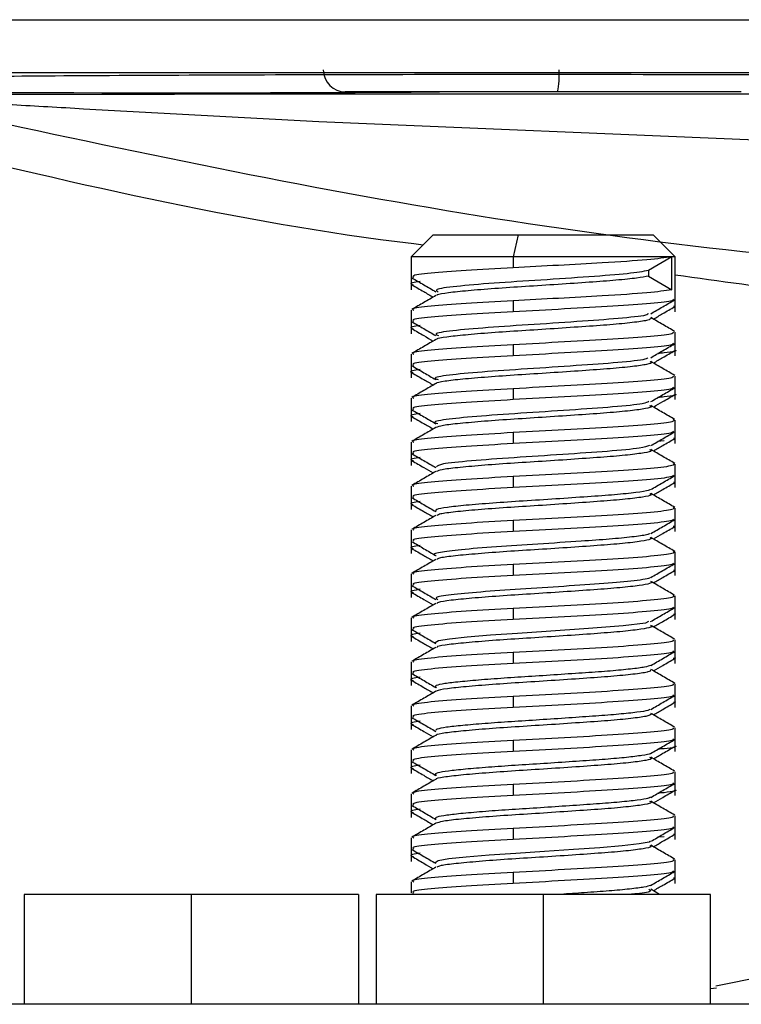
# Paper-space layout '_Right' of a CAD drawing. Units: millimetres. Extents: x -378 to 378, y -174 to 890.
# Drawn here: x -90 to -74, y 250 to 273 of the extents above; entities that cross this region are included whole.
import ezdxf

# ---------------------------------------------------------------- set-up
doc = ezdxf.new("R2010")
doc.units = ezdxf.units.MM

psp = doc.layouts.new('_Right')

# ---------------------------------------------------------------- linework, layer by layer
at = {"color": 7, "linetype": 'Continuous', "lineweight": 25}
for p, q in [((-210.463, 272.711), (208.746, 272.711)), ((-100.824, 271.512), (-65.359, 271.513)), ((-73.501, 271.068), (-82.501, 271.068)), ((-83.103, 270.388), (-88.448, 270.679)), ((-72.367, 269.938), (-83.103, 270.388)), ((-80.501, 267.82), (-81.001, 267.32)), ((-80.501, 267.82), (-75.501, 267.82)), ((-78.572, 267.82), (-78.686, 267.32)), ((-75.001, 267.32), (-75.501, 267.82)), ((-81.001, 267.32), (-81.001, 266.57)), ((-75.001, 267.32), (-81.001, 267.32)), ((-78.686, 267.32), (-78.686, 267.07)), ((-75.081, 267.32), (-75.608, 267.007)), ((-75.081, 266.57), (-75.081, 267.32)), ((-75.001, 266.07), (-75.001, 267.32)), ((-75.608, 267.007), (-75.608, 266.882)), ((-75.608, 266.882), (-75.081, 266.57)), ((-78.686, 266.32), (-78.686, 266.07)), ((-81.001, 266.106), (-81.001, 265.57)), ((-75.001, 265.07), (-75.001, 265.606)), ((-78.686, 265.32), (-78.686, 265.07)), ((-81.001, 265.106), (-81.001, 264.57)), ((-75.001, 264.07), (-75.001, 264.606)), ((-78.686, 264.32), (-78.686, 264.07)), ((-81.001, 264.106), (-81.001, 263.57)), ((-75.001, 263.07), (-75.001, 263.606)), ((-81.001, 263.106), (-81.001, 262.57)), ((-78.686, 263.32), (-78.686, 263.07)), ((-75.258, 263.132), (-75.396, 263.119)), ((-75.001, 262.07), (-75.001, 262.606)), ((-78.686, 262.32), (-78.686, 262.07)), ((-81.001, 262.106), (-81.001, 261.57)), ((-75.001, 261.07), (-75.001, 261.606)), ((-78.686, 261.32), (-78.686, 261.07)), ((-81.001, 261.106), (-81.001, 260.57)), ((-75.001, 260.07), (-75.001, 260.606)), ((-78.686, 260.32), (-78.686, 260.07)), ((-81.001, 260.106), (-81.001, 259.57)), ((-75.001, 259.07), (-75.001, 259.606)), ((-78.686, 259.32), (-78.686, 259.07)), ((-81.001, 259.106), (-81.001, 258.57)), ((-75.001, 258.07), (-75.001, 258.606)), ((-78.686, 258.32), (-78.686, 258.07)), ((-81.001, 258.106), (-81.001, 257.57)), ((-75.001, 257.07), (-75.001, 257.606)), ((-78.686, 257.32), (-78.686, 257.07)), ((-81.001, 257.106), (-81.001, 256.57)), ((-75.001, 256.07), (-75.001, 256.606)), ((-78.686, 256.32), (-78.686, 256.07)), ((-81.001, 256.106), (-81.001, 255.57)), ((-75.001, 255.07), (-75.001, 255.606)), ((-78.686, 255.32), (-78.686, 255.07)), ((-81.001, 255.106), (-81.001, 254.57)), ((-75.001, 254.07), (-75.001, 254.606)), ((-78.686, 254.32), (-78.686, 254.07)), ((-81.001, 254.106), (-81.001, 253.57)), ((-75.258, 254.132), (-75.396, 254.119)), ((-75.001, 253.07), (-75.001, 253.606)), ((-78.686, 253.32), (-78.686, 253.07)), ((-81.001, 253.106), (-81.001, 252.856)), ((-82.201, 252.82), (-89.801, 252.82)), ((-89.801, 252.82), (-89.801, 250.32)), ((-86.001, 252.82), (-86.001, 250.32)), ((-82.201, 252.82), (-82.201, 250.32)), ((-81.801, 252.82), (-81.801, 250.32)), ((-74.201, 252.82), (-81.801, 252.82)), ((-80.99, 252.842), (-80.963, 252.826)), ((-78.001, 252.82), (-78.001, 250.32)), ((-75.357, 252.82), (-75.557, 252.936)), ((-74.201, 250.32), (-74.201, 252.82)), ((-71.789, 251.189), (-74.078, 250.733)), ((-74.067, 250.688), (-74.201, 250.668)), ((97.899, 250.32), (-100.734, 250.32))]:
    psp.add_line(p, q, dxfattribs=at)
at = {"color": 7, "linetype": 'Continuous', "lineweight": 25, "flags": 128}
for points in [[(-75.609, 259.025), (-75.678, 258.991), (-76.184, 258.926), (-76.972, 258.863), (-77.938, 258.797), (-78.588, 258.756), (-79.199, 258.713), (-79.731, 258.669), (-80.13, 258.627), (-80.38, 258.585), (-80.46, 258.541), (-80.46, 258.541)], [(-75.577, 254.027), (-75.599, 254.009), (-75.823, 253.968), (-76.209, 253.923), (-76.716, 253.881), (-77.316, 253.839), (-77.974, 253.795), (-78.623, 253.753), (-79.23, 253.711), (-79.757, 253.667), (-80.147, 253.625), (-80.389, 253.583), (-80.459, 253.538), (-80.459, 253.538)]]:
    psp.add_lwpolyline(points, dxfattribs=at)
at = {"color": 7, "linetype": 'Continuous', "lineweight": 25}
for centre, radius, start, end in [((-82.501, 271.568), 0.5, 180, 270), ((-79.41, 271.444), 1.772, 347.7615, 4.0241), ((-86.461, 1194.275), 923.226, 269.108558, 270.37854)]:
    psp.add_arc(centre, radius, start, end, dxfattribs=at)
for points, knots in [([(-92.962, 271.389), (-92.436, 271.399), (-91.385, 271.419), (-88.406, 271.444), (-84.682, 271.461), (-80.412, 271.471), (-75.97, 271.47), (-71.741, 271.461), (-67.979, 271.443), (-66.232, 271.426), (-65.359, 271.418)], [0, 0, 0, 0, 0.125, 0.250001, 0.375, 0.5, 0.625, 0.75, 0.875, 1, 1, 1, 1]), ([(-92.075, 271.008), (-91.608, 271.01), (-90.775, 271.013), (-89.854, 271.015), (-89.448, 271.016)], [0, 0, 0, 0, 0.560021, 1, 1, 1, 1]), ([(-89.448, 271.016), (-89.033, 271.017), (-88.292, 271.019), (-87.537, 271.02), (-87.206, 271.02)], [0, 0, 0, 0, 0.560959, 1, 1, 1, 1]), ([(-87.206, 271.02), (-86.577, 271.021), (-85.453, 271.022), (-84.319, 271.023), (-83.82, 271.024)], [0, 0, 0, 0, 0.5597837, 1, 1, 1, 1]), ([(-83.82, 271.024), (-82.627, 271.024), (-80.493, 271.026), (-76.673, 271.026), (-74.049, 271.027), (-72.367, 271.027)], [0, 0, 0, 0, 0.313285, 0.559849, 1, 1, 1, 1]), ([(-62.88, 266.804), (-64.905, 266.863), (-70.975, 267.039), (-81.046, 268.331), (-88.885, 270.044), (-92.827, 270.905)], [0, 0, 0, 0, 0.199361, 0.597466, 1, 1, 1, 1]), ([(-88.448, 270.679), (-88.992, 270.711), (-90.054, 270.772), (-91.059, 270.828), (-91.549, 270.856)], [0, 0, 0, 0, 0.5119516, 1, 1, 1, 1]), ([(-92.827, 270.001), (-88.907, 269.053), (-84.917, 268.088), (-80.801, 267.601), (-80.729, 267.592)], [0, 0, 0, 0, 0.98244, 1, 1, 1, 1]), ([(-75.081, 267.32), (-75.236, 267.296), (-75.547, 267.249), (-76.554, 267.186), (-77.651, 267.124), (-78.342, 267.088), (-78.686, 267.07)], [0, 0, 0, 0, 0.279999, 0.558213, 0.780007, 1, 1, 1, 1]), ([(-78.686, 267.07), (-79.06, 267.049), (-79.807, 267.007), (-80.599, 266.945), (-81.006, 266.894), (-80.959, 266.865), (-80.946, 266.856)], [0, 0, 0, 0, 0.293005, 0.586011, 0.879016, 1, 1, 1, 1]), ([(-75.608, 267.007), (-75.741, 266.983), (-76.006, 266.934), (-76.938, 266.864), (-78.048, 266.789), (-79.165, 266.72), (-80.024, 266.645), (-80.489, 266.582), (-80.418, 266.541), (-80.389, 266.525)], [0, 0, 0, 0, 0.149745, 0.298387, 0.4490842, 0.5974248, 0.7479781, 0.8968324, 1, 1, 1, 1]), ([(-75.001, 266.91), (-72.99, 266.628), (-69.083, 266.081), (-65.114, 266), (-63.19, 265.961)], [0, 0, 0, 0, 0.514908, 1, 1, 1, 1]), ([(-80.799, 266.757), (-80.931, 266.736), (-81.086, 266.712), (-80.973, 266.687), (-80.956, 266.684)], [0, 0, 0, 0, 0.852241, 1, 1, 1, 1]), ([(-80.989, 266.684), (-80.899, 266.632), (-80.737, 266.538), (-80.575, 266.444), (-80.503, 266.403)], [0, 0, 0, 0, 0.5592177, 1, 1, 1, 1]), ([(-80.986, 266.84), (-80.895, 266.787), (-80.714, 266.682), (-80.533, 266.577), (-80.442, 266.524)], [0, 0, 0, 0, 0.500216, 1, 1, 1, 1]), ([(-75.608, 266.882), (-75.685, 266.867), (-75.84, 266.835), (-76.323, 266.785), (-76.943, 266.74), (-77.661, 266.69), (-78.409, 266.642), (-79.121, 266.596), (-79.734, 266.546), (-80.177, 266.5), (-80.412, 266.463), (-80.419, 266.442), (-80.42, 266.438)], [0, 0, 0, 0, 0.107317, 0.21614, 0.322519, 0.431008, 0.539075, 0.645716, 0.754633, 0.861395, 0.969312, 1, 1, 1, 1]), ([(-75.081, 266.57), (-75.236, 266.546), (-75.547, 266.499), (-76.554, 266.436), (-77.651, 266.374), (-78.342, 266.338), (-78.686, 266.32)], [0, 0, 0, 0, 0.279999, 0.558213, 0.780007, 1, 1, 1, 1]), ([(-80.443, 266.438), (-80.533, 266.385), (-80.715, 266.28), (-80.896, 266.174), (-80.987, 266.122)], [0, 0, 0, 0, 0.499777, 1, 1, 1, 1]), ([(-78.686, 266.32), (-79.06, 266.299), (-79.807, 266.257), (-80.599, 266.195), (-81.006, 266.144), (-80.959, 266.115), (-80.946, 266.106)], [0, 0, 0, 0, 0.293005, 0.586011, 0.879016, 1, 1, 1, 1]), ([(-75.057, 266.356), (-75.051, 266.344), (-75.033, 266.311), (-75.515, 266.257), (-76.375, 266.195), (-77.509, 266.132), (-78.294, 266.09), (-78.686, 266.07)], [0, 0, 0, 0, 0.127988, 0.345991, 0.563994, 0.781997, 1, 1, 1, 1]), ([(-75.559, 266.025), (-75.468, 266.077), (-75.287, 266.183), (-75.106, 266.288), (-75.016, 266.34)], [0, 0, 0, 0, 0.499848, 1, 1, 1, 1]), ([(-78.686, 266.07), (-79.06, 266.049), (-79.807, 266.007), (-80.599, 265.945), (-81.006, 265.894), (-80.959, 265.865), (-80.946, 265.856)], [0, 0, 0, 0, 0.293005, 0.586011, 0.879016, 1, 1, 1, 1]), ([(-75.618, 266.026), (-75.62, 266.017), (-75.626, 265.983), (-76.153, 265.924), (-77.076, 265.854), (-78.212, 265.779), (-79.306, 265.709), (-80.112, 265.636), (-80.506, 265.576), (-80.416, 265.54), (-80.386, 265.528)], [0, 0, 0, 0, 0.0571356, 0.2030324, 0.3469931, 0.4932598, 0.6373422, 0.7829127, 0.9279004, 1, 1, 1, 1]), ([(-75.5, 265.902), (-75.428, 265.944), (-75.266, 266.038), (-75.103, 266.133), (-75.012, 266.185)], [0, 0, 0, 0, 0.441467, 1, 1, 1, 1]), ([(-75.014, 266.198), (-75.009, 266.197), (-74.99, 266.193), (-75.021, 266.188), (-75.044, 266.185)], [0, 0, 0, 0, 0.269006, 1, 1, 1, 1]), ([(-80.992, 265.843), (-80.901, 265.79), (-80.72, 265.685), (-80.538, 265.58), (-80.448, 265.527)], [0, 0, 0, 0, 0.500189, 1, 1, 1, 1]), ([(-75.553, 265.918), (-75.566, 265.905), (-75.592, 265.875), (-75.9, 265.829), (-76.388, 265.779), (-77.027, 265.734), (-77.75, 265.684), (-78.498, 265.636), (-79.201, 265.59), (-79.799, 265.54), (-80.217, 265.494), (-80.429, 265.459), (-80.428, 265.44), (-80.428, 265.437)], [0, 0, 0, 0, 0.088018, 0.187552, 0.287931, 0.38615, 0.486558, 0.586027, 0.684831, 0.785419, 0.883798, 0.983797, 1, 1, 1, 1]), ([(-75.011, 265.619), (-75.102, 265.671), (-75.283, 265.777), (-75.464, 265.882), (-75.555, 265.935)], [0, 0, 0, 0, 0.500192, 1, 1, 1, 1]), ([(-80.799, 265.757), (-80.931, 265.736), (-81.086, 265.712), (-80.971, 265.687), (-80.953, 265.683)], [0, 0, 0, 0, 0.842477, 1, 1, 1, 1]), ([(-80.988, 265.684), (-80.897, 265.631), (-80.735, 265.537), (-80.574, 265.444), (-80.503, 265.403)], [0, 0, 0, 0, 0.561404, 1, 1, 1, 1]), ([(-75.057, 265.606), (-75.051, 265.594), (-75.033, 265.561), (-75.515, 265.507), (-76.375, 265.445), (-77.509, 265.382), (-78.294, 265.34), (-78.686, 265.32)], [0, 0, 0, 0, 0.127988, 0.345991, 0.563994, 0.781997, 1, 1, 1, 1]), ([(-80.443, 265.437), (-80.533, 265.385), (-80.715, 265.28), (-80.896, 265.174), (-80.987, 265.122)], [0, 0, 0, 0, 0.499829, 1, 1, 1, 1]), ([(-75.057, 265.356), (-75.051, 265.344), (-75.033, 265.311), (-75.515, 265.257), (-76.375, 265.195), (-77.509, 265.132), (-78.294, 265.09), (-78.686, 265.07)], [0, 0, 0, 0, 0.127988, 0.345991, 0.563994, 0.781997, 1, 1, 1, 1]), ([(-75.561, 265.024), (-75.47, 265.076), (-75.289, 265.182), (-75.108, 265.287), (-75.017, 265.34)], [0, 0, 0, 0, 0.499786, 1, 1, 1, 1]), ([(-78.686, 265.32), (-79.06, 265.299), (-79.807, 265.257), (-80.599, 265.195), (-81.006, 265.144), (-80.959, 265.115), (-80.946, 265.106)], [0, 0, 0, 0, 0.293005, 0.586011, 0.879016, 1, 1, 1, 1]), ([(-75.5, 264.903), (-75.428, 264.944), (-75.266, 265.038), (-75.104, 265.132), (-75.013, 265.185)], [0, 0, 0, 0, 0.441045, 1, 1, 1, 1]), ([(-75.014, 265.198), (-75.01, 265.197), (-74.935, 265.175), (-75.069, 265.149), (-75.349, 265.124), (-75.397, 265.119)], [0, 0, 0, 0, 0.047064, 0.836974, 1, 1, 1, 1]), ([(-78.686, 265.07), (-79.06, 265.049), (-79.807, 265.007), (-80.599, 264.945), (-81.006, 264.894), (-80.959, 264.865), (-80.946, 264.856)], [0, 0, 0, 0, 0.293005, 0.586011, 0.879016, 1, 1, 1, 1]), ([(-75.622, 265.025), (-75.634, 265.013), (-75.67, 264.977), (-76.262, 264.913), (-77.23, 264.844), (-78.372, 264.769), (-79.442, 264.699), (-80.193, 264.627), (-80.528, 264.568), (-80.418, 264.535), (-80.387, 264.526)], [0, 0, 0, 0, 0.075328, 0.221264, 0.364905, 0.510652, 0.654827, 0.799415, 0.944806, 1, 1, 1, 1]), ([(-75.583, 264.936), (-75.566, 264.93), (-75.505, 264.907), (-75.628, 264.872), (-75.944, 264.823), (-76.459, 264.774), (-77.11, 264.728), (-77.84, 264.678), (-78.587, 264.631), (-79.279, 264.584), (-79.861, 264.534), (-80.254, 264.489), (-80.447, 264.454), (-80.439, 264.436), (-80.438, 264.435)], [0, 0, 0, 0, 0.035255, 0.129873, 0.225848, 0.322105, 0.416547, 0.513158, 0.608344, 0.703672, 0.800247, 0.894657, 0.990991, 1, 1, 1, 1]), ([(-75.014, 264.62), (-75.104, 264.673), (-75.286, 264.778), (-75.467, 264.884), (-75.558, 264.937)], [0, 0, 0, 0, 0.50023, 1, 1, 1, 1]), ([(-80.799, 264.757), (-80.932, 264.736), (-81.086, 264.712), (-80.975, 264.688), (-80.959, 264.684)], [0, 0, 0, 0, 0.859857, 1, 1, 1, 1]), ([(-80.99, 264.685), (-80.9, 264.633), (-80.737, 264.538), (-80.575, 264.444), (-80.503, 264.402)], [0, 0, 0, 0, 0.558687, 1, 1, 1, 1]), ([(-80.988, 264.84), (-80.897, 264.788), (-80.716, 264.683), (-80.535, 264.578), (-80.444, 264.525)], [0, 0, 0, 0, 0.5001541, 1, 1, 1, 1]), ([(-75.057, 264.606), (-75.051, 264.594), (-75.033, 264.561), (-75.515, 264.507), (-76.375, 264.445), (-77.509, 264.382), (-78.294, 264.34), (-78.686, 264.32)], [0, 0, 0, 0, 0.1279879, 0.3459909, 0.563994, 0.781997, 1, 1, 1, 1]), ([(-80.447, 264.435), (-80.538, 264.382), (-80.719, 264.277), (-80.9, 264.172), (-80.991, 264.119)], [0, 0, 0, 0, 0.499844, 1, 1, 1, 1]), ([(-78.686, 264.32), (-79.06, 264.299), (-79.807, 264.257), (-80.599, 264.195), (-81.006, 264.144), (-80.959, 264.115), (-80.946, 264.106)], [0, 0, 0, 0, 0.293005, 0.586011, 0.879016, 1, 1, 1, 1]), ([(-75.057, 264.356), (-75.051, 264.344), (-75.033, 264.311), (-75.515, 264.257), (-76.375, 264.195), (-77.509, 264.132), (-78.294, 264.09), (-78.686, 264.07)], [0, 0, 0, 0, 0.127988, 0.345991, 0.563994, 0.781997, 1, 1, 1, 1]), ([(-75.555, 264.027), (-75.465, 264.08), (-75.283, 264.185), (-75.102, 264.29), (-75.011, 264.343)], [0, 0, 0, 0, 0.499807, 1, 1, 1, 1]), ([(-78.686, 264.07), (-79.06, 264.049), (-79.807, 264.007), (-80.599, 263.945), (-81.006, 263.894), (-80.959, 263.865), (-80.946, 263.856)], [0, 0, 0, 0, 0.293005, 0.586011, 0.879016, 1, 1, 1, 1]), ([(-75.603, 264.028), (-75.634, 264.012), (-75.707, 263.971), (-76.378, 263.903), (-77.386, 263.833), (-78.53, 263.76), (-79.573, 263.688), (-80.264, 263.617), (-80.545, 263.561), (-80.422, 263.531), (-80.397, 263.525)], [0, 0, 0, 0, 0.102163, 0.246692, 0.389096, 0.53289, 0.676223, 0.818857, 0.963254, 1, 1, 1, 1]), ([(-75.5, 263.903), (-75.429, 263.944), (-75.267, 264.037), (-75.106, 264.131), (-75.015, 264.184)], [0, 0, 0, 0, 0.438434, 1, 1, 1, 1]), ([(-75.014, 264.198), (-75.01, 264.197), (-74.935, 264.175), (-75.069, 264.149), (-75.349, 264.124), (-75.396, 264.119)], [0, 0, 0, 0, 0.047071, 0.837099, 1, 1, 1, 1]), ([(-80.986, 263.839), (-80.895, 263.787), (-80.713, 263.682), (-80.532, 263.576), (-80.441, 263.524)], [0, 0, 0, 0, 0.500212, 1, 1, 1, 1]), ([(-75.588, 263.938), (-75.568, 263.929), (-75.509, 263.904), (-75.655, 263.866), (-75.997, 263.817), (-76.531, 263.768), (-77.196, 263.723), (-77.93, 263.672), (-78.674, 263.626), (-79.357, 263.578), (-79.913, 263.528), (-80.313, 263.483), (-80.402, 263.451), (-80.446, 263.434)], [0, 0, 0, 0, 0.050203, 0.144231, 0.240044, 0.335611, 0.429792, 0.526033, 0.620444, 0.715724, 0.811722, 0.905686, 1, 1, 1, 1]), ([(-75.017, 263.622), (-75.108, 263.675), (-75.289, 263.78), (-75.47, 263.885), (-75.561, 263.938)], [0, 0, 0, 0, 0.500204, 1, 1, 1, 1]), ([(-80.799, 263.757), (-80.932, 263.736), (-81.086, 263.712), (-80.974, 263.688), (-80.958, 263.684)], [0, 0, 0, 0, 0.856212, 1, 1, 1, 1]), ([(-80.99, 263.685), (-80.899, 263.632), (-80.737, 263.538), (-80.575, 263.444), (-80.503, 263.402)], [0, 0, 0, 0, 0.558646, 1, 1, 1, 1]), ([(-75.047, 263.623), (-75.033, 263.605), (-75.003, 263.566), (-75.51, 263.507), (-76.376, 263.445), (-77.509, 263.382), (-78.294, 263.34), (-78.686, 263.32)], [0, 0, 0, 0, 0.174517, 0.380888, 0.587259, 0.793629, 1, 1, 1, 1]), ([(-80.447, 263.435), (-80.537, 263.383), (-80.719, 263.277), (-80.9, 263.172), (-80.991, 263.119)], [0, 0, 0, 0, 0.499785, 1, 1, 1, 1]), ([(-75.057, 263.356), (-75.051, 263.344), (-75.033, 263.311), (-75.515, 263.257), (-76.375, 263.195), (-77.509, 263.132), (-78.294, 263.09), (-78.686, 263.07)], [0, 0, 0, 0, 0.127988, 0.345991, 0.563994, 0.781997, 1, 1, 1, 1]), ([(-75.558, 263.025), (-75.468, 263.078), (-75.287, 263.183), (-75.105, 263.288), (-75.015, 263.341)], [0, 0, 0, 0, 0.499843, 1, 1, 1, 1]), ([(-78.686, 263.32), (-79.06, 263.299), (-79.807, 263.257), (-80.599, 263.195), (-81.006, 263.144), (-80.959, 263.115), (-80.946, 263.106)], [0, 0, 0, 0, 0.293005, 0.586011, 0.879016, 1, 1, 1, 1]), ([(-75.5, 262.903), (-75.428, 262.944), (-75.266, 263.038), (-75.103, 263.132), (-75.013, 263.185)], [0, 0, 0, 0, 0.441084, 1, 1, 1, 1]), ([(-75.014, 263.198), (-75.009, 263.197), (-74.989, 263.192), (-75.021, 263.188), (-75.044, 263.184)], [0, 0, 0, 0, 0.266367, 1, 1, 1, 1]), ([(-78.686, 263.07), (-79.06, 263.049), (-79.807, 263.007), (-80.599, 262.945), (-81.006, 262.894), (-80.959, 262.865), (-80.946, 262.856)], [0, 0, 0, 0, 0.293005, 0.586011, 0.879016, 1, 1, 1, 1]), ([(-75.589, 263.027), (-75.642, 263.007), (-75.759, 262.964), (-76.504, 262.894), (-77.543, 262.823), (-78.691, 262.751), (-79.682, 262.677), (-80.352, 262.611), (-80.405, 262.565), (-80.43, 262.543)], [0, 0, 0, 0, 0.124372, 0.274613, 0.423313, 0.572337, 0.722298, 0.8705, 1, 1, 1, 1]), ([(-75.584, 262.936), (-75.565, 262.926), (-75.516, 262.9), (-75.685, 262.861), (-76.052, 262.811), (-76.606, 262.763), (-77.282, 262.717), (-78.021, 262.666), (-78.76, 262.621), (-79.433, 262.572), (-79.969, 262.523), (-80.33, 262.48), (-80.398, 262.45), (-80.428, 262.436)], [0, 0, 0, 0, 0.058729, 0.153387, 0.250114, 0.346063, 0.441205, 0.538156, 0.633013, 0.729319, 0.825816, 0.920554, 1, 1, 1, 1]), ([(-75.014, 262.621), (-75.105, 262.673), (-75.286, 262.778), (-75.467, 262.884), (-75.558, 262.936)], [0, 0, 0, 0, 0.500147, 1, 1, 1, 1]), ([(-80.799, 262.757), (-80.93, 262.736), (-81.086, 262.712), (-80.97, 262.687), (-80.952, 262.683)], [0, 0, 0, 0, 0.840233, 1, 1, 1, 1]), ([(-80.991, 262.843), (-80.901, 262.79), (-80.719, 262.685), (-80.538, 262.58), (-80.447, 262.527)], [0, 0, 0, 0, 0.500196, 1, 1, 1, 1]), ([(-80.987, 262.684), (-80.897, 262.631), (-80.735, 262.537), (-80.574, 262.444), (-80.503, 262.403)], [0, 0, 0, 0, 0.561764, 1, 1, 1, 1]), ([(-80.443, 262.438), (-80.534, 262.385), (-80.715, 262.279), (-80.897, 262.174), (-80.987, 262.121)], [0, 0, 0, 0, 0.499774, 1, 1, 1, 1]), ([(-75.048, 262.621), (-75.035, 262.604), (-75.005, 262.566), (-75.51, 262.507), (-76.376, 262.445), (-77.509, 262.382), (-78.294, 262.34), (-78.686, 262.32)], [0, 0, 0, 0, 0.170729, 0.378047, 0.585365, 0.792682, 1, 1, 1, 1]), ([(-78.686, 262.32), (-79.06, 262.299), (-79.807, 262.257), (-80.599, 262.195), (-81.006, 262.144), (-80.959, 262.115), (-80.946, 262.106)], [0, 0, 0, 0, 0.293005, 0.586011, 0.879016, 1, 1, 1, 1]), ([(-75.057, 262.356), (-75.051, 262.344), (-75.033, 262.311), (-75.515, 262.257), (-76.375, 262.195), (-77.509, 262.132), (-78.294, 262.09), (-78.686, 262.07)], [0, 0, 0, 0, 0.127988, 0.345991, 0.563994, 0.781997, 1, 1, 1, 1]), ([(-75.562, 262.024), (-75.471, 262.076), (-75.29, 262.181), (-75.108, 262.287), (-75.017, 262.339)], [0, 0, 0, 0, 0.49979, 1, 1, 1, 1]), ([(-78.686, 262.07), (-79.06, 262.049), (-79.807, 262.007), (-80.599, 261.945), (-81.006, 261.894), (-80.959, 261.865), (-80.946, 261.856)], [0, 0, 0, 0, 0.293005, 0.586011, 0.879016, 1, 1, 1, 1]), ([(-75.587, 262.024), (-75.593, 262.018), (-75.613, 261.996), (-75.878, 261.957), (-76.35, 261.907), (-76.987, 261.862), (-77.71, 261.812), (-78.462, 261.764), (-79.172, 261.717), (-79.775, 261.667), (-80.214, 261.621), (-80.466, 261.573), (-80.448, 261.541), (-80.439, 261.526)], [0, 0, 0, 0, 0.039493, 0.135797, 0.233221, 0.328482, 0.425771, 0.522385, 0.618075, 0.715634, 0.811104, 0.907995, 1, 1, 1, 1]), ([(-75.5, 261.902), (-75.428, 261.944), (-75.266, 262.038), (-75.103, 262.132), (-75.013, 262.185)], [0, 0, 0, 0, 0.441635, 1, 1, 1, 1]), ([(-75.014, 262.198), (-75.009, 262.197), (-74.989, 262.192), (-75.021, 262.188), (-75.045, 262.184)], [0, 0, 0, 0, 0.264535, 1, 1, 1, 1]), ([(-80.799, 261.757), (-80.932, 261.736), (-81.086, 261.712), (-80.974, 261.688), (-80.958, 261.684)], [0, 0, 0, 0, 0.8582, 1, 1, 1, 1]), ([(-80.988, 261.841), (-80.898, 261.788), (-80.717, 261.683), (-80.535, 261.578), (-80.445, 261.526)], [0, 0, 0, 0, 0.50016, 1, 1, 1, 1]), ([(-75.578, 261.934), (-75.562, 261.923), (-75.524, 261.895), (-75.719, 261.855), (-76.11, 261.805), (-76.681, 261.758), (-77.368, 261.711), (-78.111, 261.66), (-78.846, 261.615), (-79.506, 261.566), (-80.022, 261.517), (-80.35, 261.476), (-80.4, 261.448), (-80.42, 261.437)], [0, 0, 0, 0, 0.0674375, 0.1625073, 0.2597608, 0.3557037, 0.4515894, 0.5488572, 0.6439398, 0.740886, 0.8374914, 0.9327861, 1, 1, 1, 1]), ([(-75.011, 261.619), (-75.102, 261.671), (-75.283, 261.777), (-75.464, 261.882), (-75.555, 261.935)], [0, 0, 0, 0, 0.500186, 1, 1, 1, 1]), ([(-80.99, 261.685), (-80.899, 261.632), (-80.737, 261.538), (-80.575, 261.444), (-80.503, 261.402)], [0, 0, 0, 0, 0.559031, 1, 1, 1, 1]), ([(-75.049, 261.619), (-75.037, 261.603), (-75.009, 261.565), (-75.511, 261.507), (-76.376, 261.445), (-77.509, 261.382), (-78.294, 261.34), (-78.686, 261.32)], [0, 0, 0, 0, 0.165431, 0.374073, 0.582715, 0.791358, 1, 1, 1, 1]), ([(-80.442, 261.438), (-80.533, 261.385), (-80.714, 261.28), (-80.896, 261.175), (-80.986, 261.122)], [0, 0, 0, 0, 0.499823, 1, 1, 1, 1]), ([(-78.686, 261.32), (-79.06, 261.299), (-79.807, 261.257), (-80.599, 261.195), (-81.006, 261.144), (-80.959, 261.115), (-80.946, 261.106)], [0, 0, 0, 0, 0.293005, 0.586011, 0.879016, 1, 1, 1, 1]), ([(-75.057, 261.356), (-75.051, 261.344), (-75.033, 261.311), (-75.515, 261.257), (-76.375, 261.195), (-77.509, 261.132), (-78.294, 261.09), (-78.686, 261.07)], [0, 0, 0, 0, 0.127988, 0.345991, 0.563994, 0.781997, 1, 1, 1, 1]), ([(-75.556, 261.027), (-75.465, 261.079), (-75.284, 261.185), (-75.102, 261.29), (-75.012, 261.343)], [0, 0, 0, 0, 0.4998, 1, 1, 1, 1]), ([(-75.5, 260.903), (-75.429, 260.944), (-75.268, 261.037), (-75.106, 261.131), (-75.015, 261.183)], [0, 0, 0, 0, 0.438095, 1, 1, 1, 1]), ([(-75.014, 261.198), (-75.009, 261.197), (-74.988, 261.192), (-75.024, 261.187), (-75.051, 261.183)], [0, 0, 0, 0, 0.2373712, 1, 1, 1, 1]), ([(-78.686, 261.07), (-79.06, 261.049), (-79.807, 261.007), (-80.599, 260.945), (-81.006, 260.894), (-80.959, 260.865), (-80.946, 260.856)], [0, 0, 0, 0, 0.293005, 0.586011, 0.879016, 1, 1, 1, 1]), ([(-75.577, 261.028), (-75.595, 261.017), (-75.64, 260.991), (-75.961, 260.947), (-76.474, 260.897), (-77.205, 260.847), (-78.12, 260.784), (-79.1, 260.724), (-79.911, 260.656), (-80.378, 260.596), (-80.543, 260.549), (-80.439, 260.526), (-80.433, 260.525)], [0, 0, 0, 0, 0.066373, 0.1626373, 0.2590831, 0.3537951, 0.4824345, 0.6086831, 0.7372981, 0.8635828, 0.9921462, 1, 1, 1, 1]), ([(-75.571, 260.936), (-75.558, 260.922), (-75.53, 260.892), (-75.755, 260.849), (-76.171, 260.799), (-76.759, 260.752), (-77.456, 260.704), (-78.202, 260.655), (-78.931, 260.61), (-79.577, 260.56), (-80.073, 260.512), (-80.374, 260.471), (-80.408, 260.445), (-80.422, 260.434)], [0, 0, 0, 0, 0.0819, 0.176273, 0.27275, 0.367477, 0.462914, 0.559197, 0.653397, 0.749686, 0.84511, 0.939849, 1, 1, 1, 1]), ([(-75.013, 260.62), (-75.104, 260.673), (-75.286, 260.778), (-75.467, 260.884), (-75.558, 260.936)], [0, 0, 0, 0, 0.500229, 1, 1, 1, 1]), ([(-80.799, 260.757), (-80.932, 260.736), (-81.086, 260.712), (-80.974, 260.688), (-80.959, 260.684)], [0, 0, 0, 0, 0.85937, 1, 1, 1, 1]), ([(-80.99, 260.685), (-80.9, 260.633), (-80.737, 260.538), (-80.575, 260.444), (-80.503, 260.402)], [0, 0, 0, 0, 0.558233, 1, 1, 1, 1]), ([(-80.985, 260.839), (-80.894, 260.787), (-80.713, 260.681), (-80.532, 260.576), (-80.441, 260.523)], [0, 0, 0, 0, 0.500207, 1, 1, 1, 1]), ([(-80.447, 260.435), (-80.538, 260.382), (-80.719, 260.277), (-80.9, 260.172), (-80.991, 260.12)], [0, 0, 0, 0, 0.49985, 1, 1, 1, 1]), ([(-75.048, 260.621), (-75.035, 260.604), (-75.006, 260.566), (-75.51, 260.507), (-76.376, 260.445), (-77.509, 260.382), (-78.294, 260.34), (-78.686, 260.32)], [0, 0, 0, 0, 0.169147, 0.37686, 0.584573, 0.792287, 1, 1, 1, 1]), ([(-78.686, 260.32), (-79.06, 260.299), (-79.807, 260.257), (-80.599, 260.195), (-81.006, 260.144), (-80.959, 260.115), (-80.946, 260.106)], [0, 0, 0, 0, 0.293005, 0.586011, 0.879016, 1, 1, 1, 1]), ([(-75.057, 260.356), (-75.051, 260.344), (-75.033, 260.311), (-75.515, 260.257), (-76.375, 260.195), (-77.509, 260.132), (-78.294, 260.09), (-78.686, 260.07)], [0, 0, 0, 0, 0.127988, 0.345991, 0.563994, 0.781997, 1, 1, 1, 1]), ([(-75.558, 260.026), (-75.467, 260.078), (-75.286, 260.183), (-75.105, 260.289), (-75.014, 260.341)], [0, 0, 0, 0, 0.499838, 1, 1, 1, 1]), ([(-75.014, 260.198), (-75.009, 260.197), (-74.989, 260.192), (-75.021, 260.188), (-75.045, 260.184)], [0, 0, 0, 0, 0.263708, 1, 1, 1, 1]), ([(-78.686, 260.07), (-79.06, 260.049), (-79.807, 260.007), (-80.599, 259.945), (-81.006, 259.894), (-80.959, 259.865), (-80.946, 259.856)], [0, 0, 0, 0, 0.293005, 0.586011, 0.879016, 1, 1, 1, 1]), ([(-75.583, 260.026), (-75.581, 260.023), (-75.56, 259.998), (-75.904, 259.953), (-76.58, 259.888), (-77.523, 259.825), (-78.53, 259.76), (-79.461, 259.696), (-80.14, 259.632), (-80.488, 259.576), (-80.425, 259.541), (-80.401, 259.528)], [0, 0, 0, 0, 0.019418, 0.147433, 0.276509, 0.404715, 0.533577, 0.661999, 0.790621, 0.919284, 1, 1, 1, 1]), ([(-75.5, 259.902), (-75.428, 259.944), (-75.266, 260.038), (-75.104, 260.132), (-75.013, 260.185)], [0, 0, 0, 0, 0.440864, 1, 1, 1, 1]), ([(-80.799, 259.757), (-80.93, 259.736), (-81.086, 259.711), (-80.97, 259.687), (-80.951, 259.683)], [0, 0, 0, 0, 0.838596, 1, 1, 1, 1]), ([(-80.991, 259.842), (-80.9, 259.79), (-80.719, 259.685), (-80.537, 259.579), (-80.447, 259.527)], [0, 0, 0, 0, 0.500203, 1, 1, 1, 1]), ([(-75.561, 259.938), (-75.561, 259.938), (-75.494, 259.921), (-75.564, 259.889), (-75.788, 259.843), (-76.236, 259.793), (-76.837, 259.747), (-77.544, 259.698), (-78.292, 259.649), (-79.014, 259.604), (-79.646, 259.554), (-80.12, 259.507), (-80.392, 259.467), (-80.413, 259.443), (-80.42, 259.435)], [0, 0, 0, 0, 0.0007318, 0.0960503, 0.1904126, 0.2866484, 0.3808511, 0.476369, 0.5722044, 0.6662094, 0.7623746, 0.857155, 0.9520219, 1, 1, 1, 1]), ([(-75.017, 259.622), (-75.107, 259.675), (-75.288, 259.78), (-75.469, 259.885), (-75.56, 259.937)], [0, 0, 0, 0, 0.501458, 1, 1, 1, 1]), ([(-80.987, 259.683), (-80.896, 259.631), (-80.735, 259.537), (-80.574, 259.444), (-80.503, 259.402)], [0, 0, 0, 0, 0.561934, 1, 1, 1, 1]), ([(-75.047, 259.622), (-75.033, 259.605), (-75.003, 259.566), (-75.51, 259.507), (-76.376, 259.445), (-77.509, 259.382), (-78.294, 259.34), (-78.686, 259.32)], [0, 0, 0, 0, 0.174333, 0.38075, 0.587166, 0.793583, 1, 1, 1, 1]), ([(-80.447, 259.435), (-80.538, 259.382), (-80.719, 259.277), (-80.901, 259.172), (-80.991, 259.119)], [0, 0, 0, 0, 0.499789, 1, 1, 1, 1]), ([(-78.686, 259.32), (-79.06, 259.299), (-79.807, 259.257), (-80.599, 259.195), (-81.006, 259.144), (-80.959, 259.115), (-80.946, 259.106)], [0, 0, 0, 0, 0.293005, 0.586011, 0.879016, 1, 1, 1, 1]), ([(-75.057, 259.356), (-75.051, 259.344), (-75.033, 259.311), (-75.515, 259.257), (-76.375, 259.195), (-77.509, 259.132), (-78.294, 259.09), (-78.686, 259.07)], [0, 0, 0, 0, 0.127988, 0.345991, 0.563994, 0.781997, 1, 1, 1, 1]), ([(-75.562, 259.023), (-75.471, 259.076), (-75.29, 259.181), (-75.108, 259.287), (-75.018, 259.339)], [0, 0, 0, 0, 0.499795, 1, 1, 1, 1]), ([(-78.686, 259.07), (-79.06, 259.049), (-79.807, 259.007), (-80.599, 258.945), (-81.006, 258.894), (-80.959, 258.865), (-80.946, 258.856)], [0, 0, 0, 0, 0.293005, 0.586011, 0.879016, 1, 1, 1, 1]), ([(-75.5, 258.903), (-75.428, 258.944), (-75.265, 259.038), (-75.103, 259.133), (-75.012, 259.185)], [0, 0, 0, 0, 0.441829, 1, 1, 1, 1]), ([(-75.014, 259.198), (-75.009, 259.197), (-74.99, 259.193), (-75.021, 259.188), (-75.044, 259.185)], [0, 0, 0, 0, 0.2689954, 1, 1, 1, 1]), ([(-75.564, 258.935), (-75.56, 258.934), (-75.496, 258.916), (-75.58, 258.884), (-75.831, 258.837), (-76.301, 258.787), (-76.918, 258.741), (-77.633, 258.692), (-78.382, 258.643), (-79.096, 258.598), (-79.714, 258.547), (-80.164, 258.501), (-80.407, 258.464), (-80.417, 258.442), (-80.419, 258.437)], [0, 0, 0, 0, 0.007673, 0.10354, 0.199155, 0.296268, 0.391204, 0.487918, 0.584419, 0.679488, 0.776648, 0.871984, 0.968152, 1, 1, 1, 1]), ([(-75.015, 258.621), (-75.105, 258.674), (-75.287, 258.779), (-75.468, 258.884), (-75.558, 258.937)], [0, 0, 0, 0, 0.500152, 1, 1, 1, 1]), ([(-80.799, 258.757), (-80.932, 258.736), (-81.086, 258.712), (-80.974, 258.688), (-80.958, 258.684)], [0, 0, 0, 0, 0.856564, 1, 1, 1, 1]), ([(-80.99, 258.685), (-80.899, 258.632), (-80.737, 258.538), (-80.575, 258.444), (-80.503, 258.403)], [0, 0, 0, 0, 0.559292, 1, 1, 1, 1]), ([(-80.989, 258.841), (-80.898, 258.789), (-80.717, 258.684), (-80.536, 258.578), (-80.446, 258.526)], [0, 0, 0, 0, 0.500165, 1, 1, 1, 1]), ([(-80.443, 258.437), (-80.534, 258.385), (-80.715, 258.279), (-80.897, 258.174), (-80.988, 258.121)], [0, 0, 0, 0, 0.499772, 1, 1, 1, 1]), ([(-75.057, 258.606), (-75.051, 258.594), (-75.033, 258.561), (-75.515, 258.507), (-76.375, 258.445), (-77.509, 258.382), (-78.294, 258.34), (-78.686, 258.32)], [0, 0, 0, 0, 0.127988, 0.345991, 0.563994, 0.781997, 1, 1, 1, 1]), ([(-78.686, 258.32), (-79.06, 258.299), (-79.807, 258.257), (-80.599, 258.195), (-81.006, 258.144), (-80.959, 258.115), (-80.946, 258.106)], [0, 0, 0, 0, 0.293005, 0.586011, 0.879016, 1, 1, 1, 1]), ([(-75.057, 258.356), (-75.051, 258.344), (-75.033, 258.311), (-75.515, 258.257), (-76.375, 258.195), (-77.509, 258.132), (-78.294, 258.09), (-78.686, 258.07)], [0, 0, 0, 0, 0.127988, 0.345991, 0.563994, 0.781997, 1, 1, 1, 1]), ([(-75.556, 258.026), (-75.466, 258.079), (-75.284, 258.184), (-75.103, 258.29), (-75.012, 258.342)], [0, 0, 0, 0, 0.499793, 1, 1, 1, 1]), ([(-75.5, 257.902), (-75.429, 257.943), (-75.268, 258.037), (-75.106, 258.131), (-75.016, 258.183)], [0, 0, 0, 0, 0.43805, 1, 1, 1, 1]), ([(-75.014, 258.198), (-75.009, 258.197), (-74.988, 258.192), (-75.024, 258.187), (-75.052, 258.183)], [0, 0, 0, 0, 0.235635, 1, 1, 1, 1]), ([(-78.686, 258.07), (-79.06, 258.049), (-79.807, 258.007), (-80.599, 257.945), (-81.006, 257.894), (-80.959, 257.865), (-80.946, 257.856)], [0, 0, 0, 0, 0.293005, 0.586011, 0.879016, 1, 1, 1, 1]), ([(-75.557, 258.027), (-75.594, 258.014), (-75.67, 257.987), (-75.997, 257.943), (-76.457, 257.899), (-77.032, 257.859), (-77.674, 257.815), (-78.341, 257.771), (-78.983, 257.731), (-79.555, 257.686), (-80.016, 257.643), (-80.328, 257.602), (-80.481, 257.561), (-80.444, 257.535), (-80.427, 257.524)], [0, 0, 0, 0, 0.0824763, 0.1680303, 0.2534679, 0.3371983, 0.4228543, 0.5081546, 0.5919364, 0.6776762, 0.7628214, 0.8466893, 0.9324946, 1, 1, 1, 1]), ([(-80.799, 257.757), (-80.932, 257.736), (-81.086, 257.712), (-80.975, 257.688), (-80.96, 257.685)], [0, 0, 0, 0, 0.8617336, 1, 1, 1, 1]), ([(-80.985, 257.839), (-80.894, 257.786), (-80.713, 257.681), (-80.531, 257.576), (-80.441, 257.523)], [0, 0, 0, 0, 0.5002016, 1, 1, 1, 1]), ([(-75.557, 257.918), (-75.567, 257.905), (-75.588, 257.876), (-75.885, 257.831), (-76.366, 257.781), (-77.001, 257.736), (-77.723, 257.686), (-78.471, 257.638), (-79.176, 257.592), (-79.779, 257.542), (-80.204, 257.496), (-80.423, 257.46), (-80.425, 257.441), (-80.425, 257.438)], [0, 0, 0, 0, 0.083897, 0.183439, 0.283997, 0.382343, 0.482825, 0.582536, 0.681362, 0.782091, 0.880657, 0.980693, 1, 1, 1, 1]), ([(-75.011, 257.619), (-75.102, 257.671), (-75.283, 257.777), (-75.464, 257.882), (-75.555, 257.935)], [0, 0, 0, 0, 0.500179, 1, 1, 1, 1]), ([(-80.991, 257.685), (-80.9, 257.633), (-80.737, 257.538), (-80.575, 257.444), (-80.503, 257.403)], [0, 0, 0, 0, 0.558022, 1, 1, 1, 1]), ([(-75.057, 257.606), (-75.051, 257.594), (-75.033, 257.561), (-75.515, 257.507), (-76.375, 257.445), (-77.509, 257.382), (-78.294, 257.34), (-78.686, 257.32)], [0, 0, 0, 0, 0.127988, 0.345991, 0.563994, 0.781997, 1, 1, 1, 1]), ([(-80.442, 257.438), (-80.533, 257.385), (-80.714, 257.28), (-80.895, 257.175), (-80.986, 257.122)], [0, 0, 0, 0, 0.499817, 1, 1, 1, 1]), ([(-78.686, 257.32), (-79.06, 257.299), (-79.807, 257.257), (-80.599, 257.195), (-81.006, 257.144), (-80.959, 257.115), (-80.946, 257.106)], [0, 0, 0, 0, 0.293005, 0.586011, 0.879016, 1, 1, 1, 1]), ([(-75.057, 257.356), (-75.051, 257.344), (-75.033, 257.311), (-75.515, 257.257), (-76.375, 257.195), (-77.509, 257.132), (-78.294, 257.09), (-78.686, 257.07)], [0, 0, 0, 0, 0.127988, 0.345991, 0.563994, 0.781997, 1, 1, 1, 1]), ([(-75.557, 257.026), (-75.466, 257.079), (-75.285, 257.184), (-75.104, 257.289), (-75.013, 257.342)], [0, 0, 0, 0, 0.499833, 1, 1, 1, 1]), ([(-78.686, 257.07), (-79.06, 257.049), (-79.807, 257.007), (-80.599, 256.945), (-81.006, 256.894), (-80.959, 256.865), (-80.946, 256.856)], [0, 0, 0, 0, 0.293005, 0.586011, 0.879016, 1, 1, 1, 1]), ([(-75.5, 256.903), (-75.428, 256.944), (-75.266, 257.038), (-75.104, 257.132), (-75.013, 257.185)], [0, 0, 0, 0, 0.440609, 1, 1, 1, 1]), ([(-75.014, 257.198), (-75.009, 257.197), (-74.989, 257.192), (-75.021, 257.188), (-75.045, 257.184)], [0, 0, 0, 0, 0.261216, 1, 1, 1, 1]), ([(-80.99, 256.842), (-80.9, 256.789), (-80.718, 256.684), (-80.537, 256.579), (-80.446, 256.526)], [0, 0, 0, 0, 0.500209, 1, 1, 1, 1]), ([(-75.577, 257.027), (-75.588, 257.019), (-75.617, 256.997), (-75.857, 256.961), (-76.261, 256.916), (-76.798, 256.875), (-77.418, 256.832), (-78.081, 256.787), (-78.739, 256.747), (-79.343, 256.704), (-79.852, 256.659), (-80.223, 256.619), (-80.436, 256.579), (-80.44, 256.554), (-80.442, 256.543)], [0, 0, 0, 0, 0.051153, 0.13937, 0.228731, 0.316165, 0.404582, 0.493896, 0.5812, 0.669799, 0.759048, 0.846258, 0.935021, 1, 1, 1, 1]), ([(-75.543, 256.919), (-75.562, 256.904), (-75.601, 256.873), (-75.933, 256.825), (-76.436, 256.775), (-77.085, 256.73), (-77.812, 256.68), (-78.559, 256.633), (-79.255, 256.586), (-79.842, 256.536), (-80.243, 256.491), (-80.442, 256.455), (-80.435, 256.437), (-80.435, 256.435)], [0, 0, 0, 0, 0.097859, 0.196948, 0.296498, 0.39407, 0.493881, 0.592384, 0.690771, 0.790611, 0.88821, 0.987697, 1, 1, 1, 1]), ([(-75.013, 256.62), (-75.104, 256.673), (-75.285, 256.778), (-75.467, 256.883), (-75.557, 256.936)], [0, 0, 0, 0, 0.500227, 1, 1, 1, 1]), ([(-80.799, 256.757), (-80.93, 256.736), (-81.086, 256.711), (-80.97, 256.687), (-80.951, 256.683)], [0, 0, 0, 0, 0.8376494, 1, 1, 1, 1]), ([(-80.987, 256.683), (-80.896, 256.631), (-80.735, 256.537), (-80.574, 256.444), (-80.503, 256.403)], [0, 0, 0, 0, 0.562054, 1, 1, 1, 1]), ([(-75.057, 256.606), (-75.051, 256.594), (-75.033, 256.561), (-75.515, 256.507), (-76.375, 256.445), (-77.509, 256.382), (-78.294, 256.34), (-78.686, 256.32)], [0, 0, 0, 0, 0.127988, 0.345991, 0.563994, 0.781997, 1, 1, 1, 1]), ([(-80.447, 256.435), (-80.537, 256.383), (-80.718, 256.277), (-80.9, 256.172), (-80.99, 256.12)], [0, 0, 0, 0, 0.499857, 1, 1, 1, 1]), ([(-78.686, 256.32), (-79.06, 256.299), (-79.807, 256.257), (-80.599, 256.195), (-81.006, 256.144), (-80.959, 256.115), (-80.946, 256.106)], [0, 0, 0, 0, 0.293005, 0.586011, 0.879016, 1, 1, 1, 1]), ([(-75.057, 256.356), (-75.051, 256.344), (-75.033, 256.311), (-75.515, 256.257), (-76.375, 256.195), (-77.509, 256.132), (-78.294, 256.09), (-78.686, 256.07)], [0, 0, 0, 0, 0.127988, 0.345991, 0.563994, 0.781997, 1, 1, 1, 1]), ([(-75.562, 256.023), (-75.471, 256.076), (-75.29, 256.181), (-75.109, 256.286), (-75.018, 256.339)], [0, 0, 0, 0, 0.499801, 1, 1, 1, 1]), ([(-75.5, 255.902), (-75.428, 255.944), (-75.265, 256.039), (-75.103, 256.133), (-75.012, 256.185)], [0, 0, 0, 0, 0.442074, 1, 1, 1, 1]), ([(-75.014, 256.198), (-75.01, 256.197), (-74.935, 256.175), (-75.069, 256.149), (-75.349, 256.124), (-75.397, 256.119)], [0, 0, 0, 0, 0.047056, 0.836845, 1, 1, 1, 1]), ([(-78.686, 256.07), (-79.06, 256.049), (-79.807, 256.007), (-80.599, 255.945), (-81.006, 255.894), (-80.959, 255.865), (-80.946, 255.856)], [0, 0, 0, 0, 0.293005, 0.586011, 0.879016, 1, 1, 1, 1]), ([(-75.571, 256.024), (-75.571, 256.022), (-75.573, 256.006), (-75.745, 255.978), (-76.083, 255.933), (-76.578, 255.89), (-77.17, 255.849), (-77.822, 255.805), (-78.487, 255.762), (-79.118, 255.721), (-79.667, 255.676), (-80.1, 255.634), (-80.373, 255.593), (-80.488, 255.555), (-80.441, 255.534), (-80.425, 255.527)], [0, 0, 0, 0, 0.010371, 0.095387, 0.182371, 0.268534, 0.353668, 0.440702, 0.526674, 0.611962, 0.699027, 0.78479, 0.870267, 0.957343, 1, 1, 1, 1]), ([(-75.588, 255.937), (-75.568, 255.929), (-75.508, 255.905), (-75.646, 255.868), (-75.98, 255.819), (-76.509, 255.77), (-77.169, 255.724), (-77.902, 255.674), (-78.647, 255.628), (-79.332, 255.58), (-79.903, 255.53), (-80.278, 255.485), (-80.458, 255.451), (-80.446, 255.435), (-80.446, 255.435)], [0, 0, 0, 0, 0.046399, 0.140608, 0.236487, 0.332283, 0.426543, 0.522914, 0.617563, 0.712874, 0.809066, 0.903166, 0.999342, 1, 1, 1, 1]), ([(-75.016, 255.622), (-75.107, 255.675), (-75.289, 255.78), (-75.47, 255.885), (-75.561, 255.938)], [0, 0, 0, 0, 0.500214, 1, 1, 1, 1]), ([(-80.799, 255.757), (-80.932, 255.736), (-81.086, 255.712), (-80.974, 255.688), (-80.957, 255.684)], [0, 0, 0, 0, 0.855067, 1, 1, 1, 1]), ([(-80.99, 255.842), (-80.899, 255.789), (-80.718, 255.684), (-80.537, 255.579), (-80.446, 255.526)], [0, 0, 0, 0, 0.50017, 1, 1, 1, 1]), ([(-80.99, 255.685), (-80.899, 255.632), (-80.737, 255.538), (-80.575, 255.444), (-80.503, 255.402)], [0, 0, 0, 0, 0.559406, 1, 1, 1, 1]), ([(-75.057, 255.606), (-75.051, 255.594), (-75.033, 255.561), (-75.515, 255.507), (-76.375, 255.445), (-77.509, 255.382), (-78.294, 255.34), (-78.686, 255.32)], [0, 0, 0, 0, 0.127988, 0.345991, 0.563994, 0.781997, 1, 1, 1, 1]), ([(-80.447, 255.435), (-80.538, 255.382), (-80.719, 255.277), (-80.901, 255.172), (-80.991, 255.119)], [0, 0, 0, 0, 0.499794, 1, 1, 1, 1]), ([(-78.686, 255.32), (-79.06, 255.299), (-79.807, 255.257), (-80.599, 255.195), (-81.006, 255.144), (-80.959, 255.115), (-80.946, 255.106)], [0, 0, 0, 0, 0.293005, 0.586011, 0.879016, 1, 1, 1, 1]), ([(-75.057, 255.356), (-75.051, 255.344), (-75.033, 255.311), (-75.515, 255.257), (-76.375, 255.195), (-77.509, 255.132), (-78.294, 255.09), (-78.686, 255.07)], [0, 0, 0, 0, 0.127988, 0.345991, 0.563994, 0.781997, 1, 1, 1, 1]), ([(-75.557, 255.026), (-75.466, 255.079), (-75.285, 255.184), (-75.103, 255.289), (-75.013, 255.342)], [0, 0, 0, 0, 0.499788, 1, 1, 1, 1]), ([(-78.686, 255.07), (-79.06, 255.049), (-79.807, 255.007), (-80.599, 254.945), (-81.006, 254.894), (-80.959, 254.865), (-80.946, 254.856)], [0, 0, 0, 0, 0.293005, 0.586011, 0.879016, 1, 1, 1, 1]), ([(-75.5, 254.903), (-75.429, 254.944), (-75.268, 255.037), (-75.106, 255.131), (-75.016, 255.183)], [0, 0, 0, 0, 0.437879, 1, 1, 1, 1]), ([(-75.014, 255.198), (-75.01, 255.197), (-74.935, 255.175), (-75.069, 255.149), (-75.349, 255.124), (-75.396, 255.119)], [0, 0, 0, 0, 0.0470764, 0.8372034, 1, 1, 1, 1]), ([(-80.985, 254.839), (-80.894, 254.786), (-80.713, 254.681), (-80.531, 254.576), (-80.441, 254.523)], [0, 0, 0, 0, 0.500195, 1, 1, 1, 1]), ([(-75.568, 255.027), (-75.592, 255.016), (-75.646, 254.991), (-75.934, 254.951), (-76.371, 254.906), (-76.93, 254.866), (-77.564, 254.822), (-78.23, 254.778), (-78.879, 254.738), (-79.466, 254.694), (-79.948, 254.65), (-80.287, 254.609), (-80.474, 254.566), (-80.45, 254.537), (-80.438, 254.523)], [0, 0, 0, 0, 0.068419, 0.153644, 0.239276, 0.322972, 0.408338, 0.493873, 0.577544, 0.663034, 0.748452, 0.832134, 0.917729, 1, 1, 1, 1]), ([(-75.585, 254.936), (-75.566, 254.927), (-75.514, 254.901), (-75.675, 254.862), (-76.035, 254.813), (-76.582, 254.764), (-77.255, 254.718), (-77.993, 254.668), (-78.734, 254.622), (-79.41, 254.574), (-79.952, 254.524), (-80.325, 254.481), (-80.398, 254.45), (-80.433, 254.436)], [0, 0, 0, 0, 0.05616, 0.15063, 0.247099, 0.342955, 0.437807, 0.534563, 0.62929, 0.725303, 0.821671, 0.916176, 1, 1, 1, 1]), ([(-75.015, 254.621), (-75.106, 254.674), (-75.287, 254.779), (-75.468, 254.884), (-75.559, 254.937)], [0, 0, 0, 0, 0.500156, 1, 1, 1, 1]), ([(-80.799, 254.757), (-80.932, 254.736), (-81.086, 254.712), (-80.975, 254.688), (-80.96, 254.685)], [0, 0, 0, 0, 0.863335, 1, 1, 1, 1]), ([(-80.991, 254.685), (-80.9, 254.633), (-80.737, 254.539), (-80.575, 254.444), (-80.503, 254.403)], [0, 0, 0, 0, 0.5579, 1, 1, 1, 1]), ([(-75.057, 254.606), (-75.051, 254.594), (-75.033, 254.561), (-75.515, 254.507), (-76.375, 254.445), (-77.509, 254.382), (-78.294, 254.34), (-78.686, 254.32)], [0, 0, 0, 0, 0.127988, 0.345991, 0.563994, 0.781997, 1, 1, 1, 1]), ([(-80.444, 254.437), (-80.534, 254.384), (-80.716, 254.279), (-80.897, 254.174), (-80.988, 254.121)], [0, 0, 0, 0, 0.499771, 1, 1, 1, 1]), ([(-78.686, 254.32), (-79.06, 254.299), (-79.807, 254.257), (-80.599, 254.195), (-81.006, 254.144), (-80.959, 254.115), (-80.946, 254.106)], [0, 0, 0, 0, 0.293005, 0.586011, 0.879016, 1, 1, 1, 1]), ([(-75.057, 254.356), (-75.051, 254.344), (-75.033, 254.311), (-75.515, 254.257), (-76.375, 254.195), (-77.509, 254.132), (-78.294, 254.09), (-78.686, 254.07)], [0, 0, 0, 0, 0.127988, 0.345991, 0.563994, 0.781997, 1, 1, 1, 1]), ([(-75.556, 254.026), (-75.466, 254.079), (-75.285, 254.184), (-75.103, 254.289), (-75.013, 254.342)], [0, 0, 0, 0, 0.499828, 1, 1, 1, 1]), ([(-75.5, 253.902), (-75.428, 253.944), (-75.266, 254.038), (-75.104, 254.132), (-75.013, 254.185)], [0, 0, 0, 0, 0.440546, 1, 1, 1, 1]), ([(-75.014, 254.198), (-75.009, 254.197), (-74.989, 254.192), (-75.022, 254.188), (-75.046, 254.184)], [0, 0, 0, 0, 0.259065, 1, 1, 1, 1]), ([(-78.686, 254.07), (-79.06, 254.049), (-79.807, 254.007), (-80.599, 253.945), (-81.006, 253.894), (-80.959, 253.865), (-80.946, 253.856)], [0, 0, 0, 0, 0.293005, 0.586011, 0.879016, 1, 1, 1, 1]), ([(-75.58, 253.934), (-75.563, 253.923), (-75.522, 253.896), (-75.708, 253.857), (-76.092, 253.806), (-76.658, 253.759), (-77.341, 253.712), (-78.083, 253.662), (-78.82, 253.617), (-79.483, 253.568), (-80.006, 253.519), (-80.343, 253.478), (-80.398, 253.449), (-80.421, 253.437)], [0, 0, 0, 0, 0.063834, 0.15893, 0.256196, 0.352314, 0.448125, 0.54547, 0.640636, 0.737558, 0.834304, 0.929581, 1, 1, 1, 1]), ([(-75.011, 253.619), (-75.102, 253.671), (-75.283, 253.777), (-75.464, 253.882), (-75.555, 253.935)], [0, 0, 0, 0, 0.500173, 1, 1, 1, 1]), ([(-80.799, 253.757), (-80.93, 253.736), (-81.086, 253.711), (-80.97, 253.687), (-80.951, 253.683)], [0, 0, 0, 0, 0.8374642, 1, 1, 1, 1]), ([(-80.99, 253.842), (-80.899, 253.789), (-80.718, 253.684), (-80.536, 253.579), (-80.445, 253.526)], [0, 0, 0, 0, 0.500214, 1, 1, 1, 1]), ([(-80.987, 253.683), (-80.896, 253.631), (-80.735, 253.537), (-80.574, 253.444), (-80.503, 253.403)], [0, 0, 0, 0, 0.562042, 1, 1, 1, 1]), ([(-75.049, 253.619), (-75.037, 253.603), (-75.009, 253.565), (-75.511, 253.507), (-76.376, 253.445), (-77.509, 253.382), (-78.294, 253.34), (-78.686, 253.32)], [0, 0, 0, 0, 0.165721, 0.374291, 0.582861, 0.79143, 1, 1, 1, 1]), ([(-80.442, 253.438), (-80.533, 253.385), (-80.714, 253.28), (-80.895, 253.175), (-80.986, 253.122)], [0, 0, 0, 0, 0.49981, 1, 1, 1, 1]), ([(-78.686, 253.32), (-79.06, 253.299), (-79.807, 253.257), (-80.599, 253.195), (-81.006, 253.144), (-80.959, 253.115), (-80.946, 253.106)], [0, 0, 0, 0, 0.293005, 0.586011, 0.879016, 1, 1, 1, 1]), ([(-75.057, 253.356), (-75.051, 253.344), (-75.033, 253.311), (-75.515, 253.257), (-76.375, 253.195), (-77.509, 253.132), (-78.294, 253.09), (-78.686, 253.07)], [0, 0, 0, 0, 0.127988, 0.345991, 0.563994, 0.781997, 1, 1, 1, 1]), ([(-75.562, 253.023), (-75.471, 253.076), (-75.29, 253.181), (-75.109, 253.286), (-75.018, 253.339)], [0, 0, 0, 0, 0.4998082, 1, 1, 1, 1]), ([(-78.686, 253.07), (-79.06, 253.049), (-79.807, 253.007), (-80.599, 252.945), (-81.006, 252.894), (-80.959, 252.865), (-80.946, 252.856)], [0, 0, 0, 0, 0.293005, 0.586011, 0.879016, 1, 1, 1, 1]), ([(-75.562, 253.024), (-75.602, 253.011), (-75.684, 252.984), (-76.019, 252.941), (-76.487, 252.897), (-77.03, 252.859), (-77.425, 252.832), (-77.606, 252.82)], [0, 0, 0, 0, 0.200413, 0.4105243, 0.6199273, 0.8254616, 1, 1, 1, 1]), ([(-75.5, 252.903), (-75.428, 252.944), (-75.265, 253.039), (-75.103, 253.133), (-75.012, 253.185)], [0, 0, 0, 0, 0.442163, 1, 1, 1, 1]), ([(-75.014, 253.198), (-75.009, 253.197), (-74.99, 253.193), (-75.02, 253.188), (-75.042, 253.185)], [0, 0, 0, 0, 0.274352, 1, 1, 1, 1]), ([(-75.604, 252.936), (-75.58, 252.923), (-75.518, 252.888), (-75.707, 252.851), (-75.982, 252.824), (-76.032, 252.82)], [0, 0, 0, 0, 0.332878, 0.878871, 1, 1, 1, 1])]:
    psp.add_open_spline(points, degree=3, knots=knots, dxfattribs=at)

doc.saveas('drawing.dxf')
